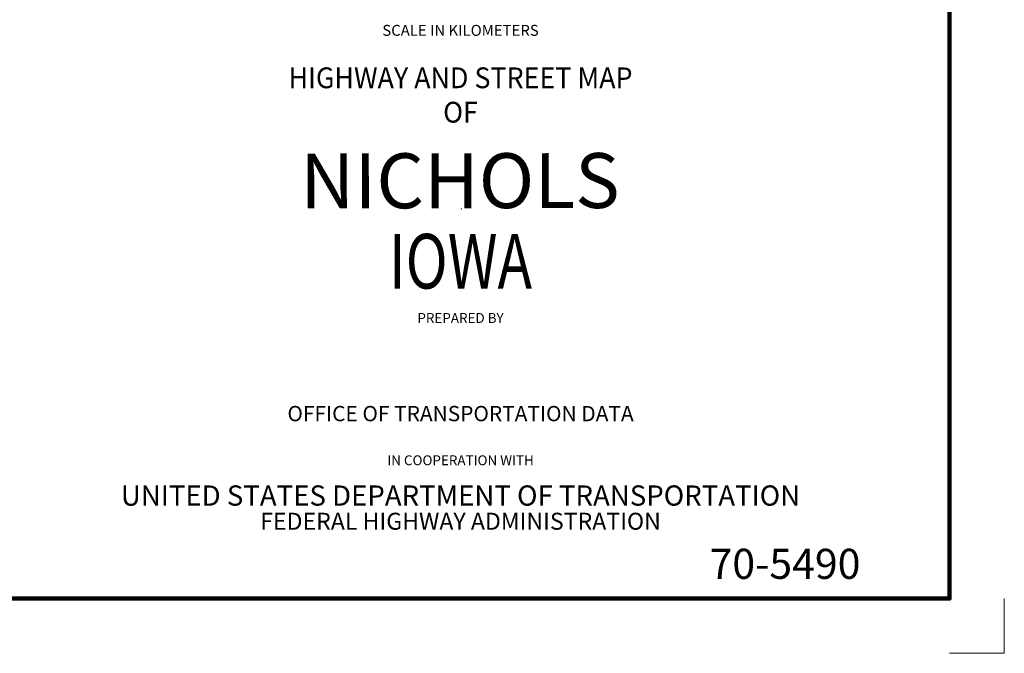
# Model space of a CAD drawing. Extents: x 302.15 to 305.75, y 101.9 to 105.5.
# Drawn here: x 303.95 to 305.75, y 101.9 to 103.06 of the extents above; entities that cross this region are included whole.
import ezdxf
from ezdxf.enums import TextEntityAlignment as Align

# ---------------------------------------------------------------- set-up
doc = ezdxf.new("R2010")
doc.units = ezdxf.units.MI
doc.header["$MEASUREMENT"] = 0
for name, color, linetype, lineweight in [('tdCiMapCityName', 7, 'Continuous', 0), ('tdCiMapFrame', 7, 'Continuous', 0), ('tdCiMapTitleBlock', 7, 'Continuous', 0)]:
    doc.layers.add(name, color=color, linetype=linetype, lineweight=lineweight)
doc.styles.add('Style-Arial Black', font='txt')
doc.styles.add('Style-Century Gothic', font='GOTHIC.TTF')
doc.styles.add('Style-GEOMETRICFUTURA_211_L', font='GEOMETRICFUTURA_211_L.shx')
doc.styles.add('Style-GEOMETRICFUTURA_211_M_L', font='GEOMETRICFUTURA_211_M_L.shx')

# ---------------------------------------------------------------- blocks, each defined once
blk = doc.blocks.new('FR1717')
at = {"layer": 'tdCiMapFrame', "color": 40, "linetype": 'Continuous', "lineweight": 200}
blk.add_lwpolyline([(-3.4, 3.4), (-3.4, 0), (0, 0), (0, 3.4), (-3.4, 3.4)], dxfattribs=at)
at = {"layer": 'tdCiMapFrame', "color": 1, "linetype": 'Continuous', "lineweight": 13}
blk.add_lwpolyline([(0, -0.1), (0.1, -0.1), (0.1, 0)], dxfattribs=at)
blk = doc.blocks.new('TBLOCK')
at = {"layer": 'tdCiMapTitleBlock', "color": 7, "linetype": 'Continuous', "lineweight": 0}
for p in [(-0.8929, 0.7125), (0, 0)]:
    blk.add_point(p, dxfattribs=at)
at = {"layer": 'tdCiMapTitleBlock', "color": 7, "linetype": 'Continuous', "lineweight": 0, "style": 'Style-Century Gothic'}
for s, height, p in [('SCALE IN KILOMETERS', 0.02, (-0.8941, 1.0295)), ('PREPARED BY', 0.018, (-0.8941, 0.5044)), ('IN COOPERATION WITH', 0.018, (-0.8941, 0.2441)), ('FEDERAL HIGHWAY ADMINISTRATION', 0.031, (-0.8941, 0.1261))]:
    blk.add_text(s, height=height, dxfattribs=at).set_placement(p, align=Align.CENTER)
at = {"layer": 'tdCiMapTitleBlock', "color": 7, "linetype": 'Continuous', "lineweight": 0, "style": 'Style-Arial Black'}
for s, height, width, p in [('HIGHWAY AND STREET MAP', 0.038, 0.947368, (-0.8941, 0.9337)), ('OF', 0.038, 0.947368, (-0.8941, 0.8708)), ('IOWA', 0.1, 0.76, (-0.8941, 0.5672))]:
    blk.add_text(s, height=height, dxfattribs=dict(at, width=width)).set_placement(p, align=Align.CENTER)
at = {"layer": 'tdCiMapTitleBlock', "color": 7, "linetype": 'Continuous', "lineweight": 0, "attachment_point": 8, "line_spacing_factor": 0.6}
for s, insert, char_height, style in [('\\T1.116;OFFICE OF TRANSPORTATION DATA', (-0.8941, 0.3245), 0.028, 'Style-Century Gothic'), ('\\T1.044;UNITED STATES DEPARTMENT OF TRANSPORTATION', (-0.8941, 0.1701), 0.037, 'Style-Century Gothic'), ('\\T1.193;70-5490', (-0.3009, 0.0362), 0.055, 'Style-GEOMETRICFUTURA_211_L')]:
    blk.add_mtext(s, dxfattribs=dict(at, insert=insert, char_height=char_height, style=style))
at = {"layer": 'tdCiMapTitleBlock', "color": 7, "linetype": 'Continuous', "lineweight": 13, "style": 'Style-GEOMETRICFUTURA_211_L'}
for tag, p in [('TBLOCK_5637', (-0.9324, 2.0536)), ('TBLOCK_5636', (-0.8936, 2.0536)), ('TBLOCK_5722', (-0.855, 2.0536))]:
    blk.add_attdef(tag, text='', height=0.014, dxfattribs=at).set_placement(p, align=Align.CENTER)

msp = doc.modelspace()

# ---------------------------------------------------------------- block references
at = {"layer": 'tdCiMapFrame', "color": 1, "linetype": 'Continuous', "lineweight": 13}
msp.add_blockref('FR1717', (305.6521, 102.0033), dxfattribs=at)
at = {"layer": 'tdCiMapTitleBlock', "color": 7, "linetype": 'Continuous', "lineweight": 0}
msp.add_blockref('TBLOCK', (305.6521, 102.0033), dxfattribs=at)

# ---------------------------------------------------------------- texts
at = {"layer": 'tdCiMapCityName', "color": 7, "linetype": 'Continuous', "lineweight": 0, "style": 'Style-GEOMETRICFUTURA_211_M_L'}
msp.add_text('NICHOLS', height=0.10043, rotation=0.0873, dxfattribs=at).set_placement((304.757, 102.7175), align=Align.CENTER)

doc.saveas('drawing.dxf')
